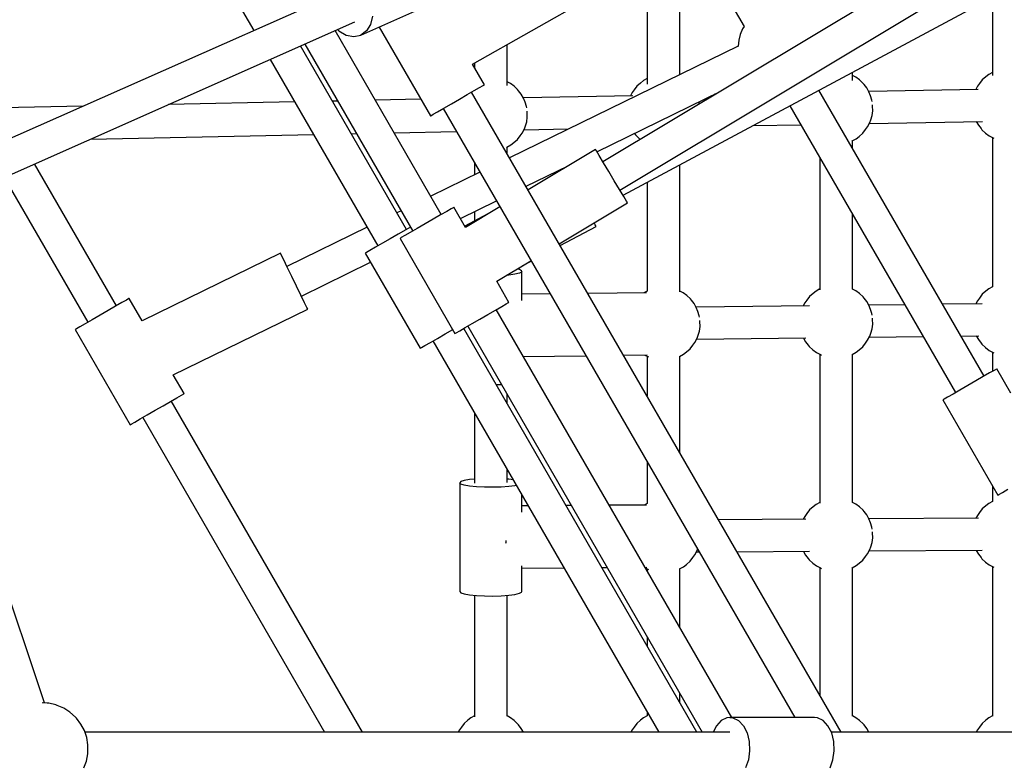
# Model space of a CAD drawing. Units: millimetres. Extents: x 146 to 19693, y -3384 to 19137.
# Drawn here: x 9711 to 10248, y 8523 to 8928 of the extents above; entities that cross this region are included whole.
import ezdxf

# ---------------------------------------------------------------- set-up
doc = ezdxf.new("R2010")
doc.units = ezdxf.units.MM
doc.layers.add('PV-F2E3A', color=7, linetype='Continuous')

# ---------------------------------------------------------------- blocks, each defined once
blk = doc.blocks.new('*U2')
at = {"layer": 'PV-F2E3A'}
for p, q in [((-20869.33, 33153.81), (-20792.51, 33020.76)), ((-20556.38, 33077.85), (-20524.68, 33022.94)), ((-20393.39, 33074.22), (-20601.78, 32949.04)), ((-20559.79, 32996.77), (-20559.79, 33075.91)), ((-20577.69, 33065.74), (-20577.69, 32991.59)), ((-20592.51, 32933.61), (-20384.01, 33058.86)), ((-20590.84, 32930.83), (-20376.13, 33045.95)), ((-20744.56, 33042.03), (-21000.66, 32928.42)), ((-20673.01, 33002.36), (-20600.95, 33043.32)), ((-20389.12, 33038.98), (-20389.12, 32996.17)), ((-20734.02, 33018.26), (-20696.37, 33034.97)), ((-20727.72, 33028.72), (-20728.69, 33024.18)), ((-20985.93, 32915.26), (-20737.26, 33025.58)), ((-20728.69, 33024.18), (-20730.86, 33020.57)), ((-20724.01, 33022.7), (-20696.01, 32974.21)), ((-20524.69, 33022.95), (-20525.53, 33021.68)), ((-20690.07, 32920.31), (-20748.08, 33020.78)), ((-20746.74, 33021.37), (-20746, 33020.61)), ((-20746, 33020.61), (-20741.98, 33018.28)), ((-20741.98, 33018.28), (-20737.85, 33017.47)), ((-20737.85, 33017.47), (-20734.02, 33018.26)), ((-20730.86, 33020.57), (-20734.02, 33018.26)), ((-20526.85, 33018.7), (-20527.66, 33015.56)), ((-20525.53, 33021.68), (-20526.85, 33018.7)), ((-20709.06, 32912.22), (-20766.91, 33012.42)), ((-20764.62, 33013.44), (-20705.66, 32911.31)), ((-20654.09, 32990.8), (-20654.09, 33013.12)), ((-20527.93, 33012.33), (-20652.79, 32951.34)), ((-20527.66, 33015.56), (-20527.93, 33012.33)), ((-20527.93, 33012.33), (-20527.93, 33012.15)), ((-20783.46, 33005.08), (-20724.65, 32903.22)), ((-20666.56, 32991.21), (-20673.01, 33002.36)), ((-20671.97, 33002.95), (-20671.97, 33000.57)), ((-20465.49, 32993.55), (-20465.49, 32998.04)), ((-20463.72, 32995.31), (-20465.49, 32996.22)), ((-20391.13, 32996.85), (-20392.77, 32995.57)), ((-20389.12, 32997.97), (-20391.13, 32996.85)), ((-20669.12, 32989.73), (-20667.22, 32990.83)), ((-20667.22, 32990.83), (-20666.56, 32991.21)), ((-20652.3, 32991.9), (-20654.09, 32992.82)), ((-20650.25, 32990.4), (-20652.3, 32991.9)), ((-20648.37, 32988.56), (-20650.25, 32990.4)), ((-20583.25, 32990.5), (-20584.82, 32988.44)), ((-20581.36, 32992.16), (-20583.25, 32990.5)), ((-20579.71, 32993.44), (-20581.36, 32992.16)), ((-20577.69, 32994.57), (-20579.71, 32993.44)), ((-20461.66, 32993.82), (-20463.72, 32995.31)), ((-20459.78, 32991.97), (-20461.66, 32993.82)), ((-20459.24, 32991.32), (-20459.78, 32991.97)), ((-20457.79, 32989.44), (-20459.24, 32991.32)), ((-20397.35, 32990.35), (-20398.25, 32988.55)), ((-20396.23, 32991.85), (-20397.35, 32990.35)), ((-20394.66, 32993.91), (-20396.23, 32991.85)), ((-20392.77, 32995.57), (-20394.66, 32993.91)), ((-20680.19, 32983.34), (-20675.91, 32985.81)), ((-20675.91, 32985.81), (-20672.11, 32988)), ((-20471.65, 32637.61), (-20673.49, 32987.21)), ((-20672.11, 32988), (-20669.12, 32989.73)), ((-20647.83, 32987.9), (-20648.37, 32988.56)), ((-20646.37, 32986.02), (-20647.83, 32987.9)), ((-20645.15, 32983.94), (-20646.37, 32986.02)), ((-20585.55, 32985.16), (-20645.24, 32984.08)), ((-20605.12, 32954.6), (-20537.77, 32987.49)), ((-20585.93, 32986.94), (-20586.83, 32985.14)), ((-20584.82, 32988.44), (-20585.93, 32986.94)), ((-20540.28, 32985.98), (-20540.88, 32985.97)), ((-20393.67, 32832.03), (-20483.84, 32988.2)), ((-20456.57, 32987.35), (-20457.79, 32989.44)), ((-20396.96, 32988.58), (-20456.65, 32987.5)), ((-20455.62, 32985.11), (-20456.57, 32987.35)), ((-20454.97, 32982.79), (-20455.62, 32985.11)), ((-20770.03, 32981.83), (-20839.05, 32980.42)), ((-20746.65, 32982.31), (-20749.49, 32982.26)), ((-20701.23, 32983.25), (-20726.11, 32982.74)), ((-20688.65, 32978.46), (-20684.56, 32980.81)), ((-20684.56, 32980.81), (-20680.19, 32983.34)), ((-20644.2, 32981.7), (-20645.15, 32983.94)), ((-20643.55, 32979.37), (-20644.2, 32981.7)), ((-20549.26, 32981.08), (-20549.45, 32981.78)), ((-20549.19, 32980.63), (-20549.26, 32981.08)), ((-20499.71, 32979.69), (-20409.26, 32823.03)), ((-20454.85, 32981.99), (-20454.97, 32982.79)), ((-20454.53, 32979.59), (-20454.6, 32980.21)), ((-20454.51, 32976.96), (-20454.53, 32979.59)), ((-20885.6, 32979.46), (-20929.89, 32978.55)), ((-20696.01, 32974.21), (-20695.84, 32974.3)), ((-20695.84, 32974.3), (-20694.55, 32975.05)), ((-20694.55, 32975.05), (-20692.08, 32976.47)), ((-20692.08, 32976.47), (-20688.65, 32978.46)), ((-20689.08, 32978.21), (-20497.06, 32645.61)), ((-20643.43, 32978.57), (-20643.55, 32979.37)), ((-20643.11, 32976.18), (-20643.18, 32976.8)), ((-20643.09, 32973.54), (-20643.11, 32976.18)), ((-20455.57, 32972.1), (-20454.86, 32974.44)), ((-20454.86, 32974.44), (-20454.51, 32976.96)), ((-20644.15, 32968.69), (-20643.44, 32971.02)), ((-20643.44, 32971.02), (-20643.09, 32973.54)), ((-20519.85, 32968.89), (-20493.75, 32969.36)), ((-20457.25, 32968.24), (-20456.11, 32970.52)), ((-20456.35, 32970.04), (-20394.58, 32971.16)), ((-20456.11, 32970.52), (-20455.57, 32972.1)), ((-20397.95, 32971.1), (-20396.81, 32969.16)), ((-20396.81, 32969.16), (-20395.36, 32967.28)), ((-20881.61, 32961.54), (-20759.76, 32964.04)), ((-20739.22, 32964.46), (-20736.38, 32964.52)), ((-20715.84, 32964.94), (-20681.83, 32965.64)), ((-20646.95, 32963.33), (-20645.84, 32964.83)), ((-20645.84, 32964.83), (-20644.69, 32967.11)), ((-20644.94, 32966.63), (-20620.6, 32967.07)), ((-20644.69, 32967.11), (-20644.15, 32968.69)), ((-20584.54, 32964.64), (-20583.94, 32963.87)), ((-20583.94, 32963.87), (-20583.4, 32963.21)), ((-20461.83, 32963.02), (-20459.94, 32964.68)), ((-20459.94, 32964.68), (-20458.37, 32966.74)), ((-20458.37, 32966.74), (-20457.25, 32968.24)), ((-20395.36, 32967.28), (-20394.82, 32966.62)), ((-20394.82, 32966.62), (-20392.94, 32964.78)), ((-20392.94, 32964.78), (-20390.88, 32963.28)), ((-20654.27, 32957.1), (-20652.06, 32958.33)), ((-20652.06, 32958.33), (-20650.41, 32959.61)), ((-20650.41, 32959.61), (-20648.52, 32961.27)), ((-20648.52, 32961.27), (-20646.95, 32963.33)), ((-20583.4, 32963.21), (-20581.52, 32961.37)), ((-20581.52, 32961.37), (-20581.4, 32961.28)), ((-20465.91, 32960.42), (-20465.69, 32960.51)), ((-20465.69, 32960.51), (-20463.47, 32961.74)), ((-20465.51, 32956.45), (-20465.51, 32960.61)), ((-20463.47, 32961.74), (-20461.83, 32963.02)), ((-20390.88, 32963.28), (-20388.71, 32962.17)), ((-20389.09, 32962.36), (-20389.09, 32880.75)), ((-20388.71, 32962.17), (-20388.29, 32961.97)), ((-20654.48, 32957.01), (-20654.27, 32957.1)), ((-20654.09, 32953.6), (-20654.09, 32957.19)), ((-20605.9, 32955.9), (-20642.66, 32933.81)), ((-20605.37, 32955.02), (-20605.9, 32955.9)), ((-20603.85, 32952.49), (-20605.37, 32955.02)), ((-20867.49, 32870.46), (-20912.23, 32947.95)), ((-20671.97, 32948.56), (-20671.97, 32941.98)), ((-20601.52, 32948.61), (-20603.85, 32952.49)), ((-20598.66, 32943.85), (-20601.52, 32948.61)), ((-20559.8, 32878.12), (-20559.8, 32947.47)), ((-20483.38, 32951.41), (-20483.38, 32879.2)), ((-20669, 32943.42), (-20695.85, 32930.31)), ((-20643.77, 32935.72), (-20620.87, 32946.9)), ((-20595.62, 32938.79), (-20598.66, 32943.85)), ((-20928.78, 32940.61), (-20883.08, 32861.46)), ((-20592.77, 32934.04), (-20595.62, 32938.79)), ((-20577.67, 32937.89), (-20577.67, 32878.49)), ((-20590.44, 32930.16), (-20592.77, 32934.04)), ((-20679.62, 32918.21), (-20659.98, 32927.8)), ((-20625.66, 32904.36), (-20588.39, 32926.75)), ((-20588.92, 32927.63), (-20590.44, 32930.16)), ((-20588.39, 32926.75), (-20588.92, 32927.63)), ((-20712.06, 32922.39), (-20714.3, 32921.3)), ((-20687.07, 32922.04), (-20690.5, 32920.06)), ((-20684.6, 32923.47), (-20687.07, 32922.04)), ((-20683.31, 32924.21), (-20684.6, 32923.47)), ((-20683.14, 32924.31), (-20683.31, 32924.21)), ((-20676.79, 32913.31), (-20683.14, 32924.31)), ((-20662.29, 32922.02), (-20677.2, 32914.02)), ((-20658.1, 32924.54), (-20676.79, 32913.31)), ((-20671.97, 32921.94), (-20671.97, 32916.83)), ((-20465.51, 32879.56), (-20465.51, 32920.45)), ((-20698.96, 32915.17), (-20703.24, 32912.7)), ((-20694.59, 32917.7), (-20698.96, 32915.17)), ((-20690.5, 32920.06), (-20694.59, 32917.7)), ((-20606.07, 32914.74), (-20606.64, 32915.79)), ((-20730.51, 32913.38), (-20774.38, 32891.95)), ((-20709.49, 32911.97), (-20713.58, 32909.61)), ((-20707.04, 32910.51), (-20710.03, 32908.78)), ((-20706.9, 32913.47), (-20709.49, 32911.97)), ((-20703.24, 32912.7), (-20707.04, 32910.51)), ((-20625.1, 32903.38), (-20605.59, 32913.84)), ((-20605.59, 32913.84), (-20606.07, 32914.74)), ((-20722.23, 32904.62), (-20726.03, 32902.42)), ((-20717.95, 32907.09), (-20722.23, 32904.62)), ((-20713.58, 32909.61), (-20717.95, 32907.09)), ((-20711.93, 32907.69), (-20712.59, 32907.31)), ((-20712.59, 32907.31), (-20682.59, 32855.35)), ((-20710.03, 32908.78), (-20711.93, 32907.69)), ((-20777.89, 32899.14), (-20853.49, 32862.22)), ((-20777.44, 32898.22), (-20777.89, 32899.14)), ((-20730.92, 32899.6), (-20731.58, 32899.22)), ((-20731.58, 32899.22), (-20701.58, 32847.26)), ((-20729.02, 32900.7), (-20730.92, 32899.6)), ((-20726.03, 32902.42), (-20729.02, 32900.7)), ((-20776.14, 32895.57), (-20777.44, 32898.22)), ((-20774.16, 32891.51), (-20776.14, 32895.57)), ((-20766.48, 32875.78), (-20728.7, 32894.23)), ((-20659.79, 32883.86), (-20641.09, 32895.09)), ((-20645.49, 32892.45), (-20640.97, 32894.87)), ((-20906.78, 32653.5), (-20985.32, 32888.23)), ((-20771.72, 32886.52), (-20774.16, 32891.51)), ((-20647.44, 32888.25), (-20649.84, 32887.68)), ((-20647.44, 32890.22), (-20648.69, 32890.52)), ((-20646.19, 32889.57), (-20647.44, 32890.22)), ((-20646.19, 32888.9), (-20647.44, 32888.25)), ((-20646.03, 32889.24), (-20646.19, 32889.57)), ((-20646.03, 32889.24), (-20646.19, 32888.9)), ((-20646.03, 32873.3), (-20646.03, 32889.24)), ((-20769.13, 32881.22), (-20771.72, 32886.52)), ((-20653.14, 32872.35), (-20659.79, 32883.86)), ((-20653.23, 32887.22), (-20654.33, 32887.13)), ((-20649.84, 32887.68), (-20653.23, 32887.22)), ((-20766.7, 32876.23), (-20769.13, 32881.22)), ((-20578.04, 32877.58), (-20609.98, 32877.2)), ((-20577.67, 32878.53), (-20579.4, 32877.57)), ((-20558.01, 32877.57), (-20559.8, 32878.48)), ((-20555.96, 32876.07), (-20558.01, 32877.57)), ((-20485.42, 32878.53), (-20487.07, 32877.25)), ((-20483.38, 32879.67), (-20485.42, 32878.53)), ((-20463.72, 32878.7), (-20465.51, 32879.62)), ((-20461.66, 32877.2), (-20463.72, 32878.7)), ((-20392.77, 32878.39), (-20394.66, 32876.73)), ((-20391.13, 32879.67), (-20392.77, 32878.39)), ((-20389.09, 32880.81), (-20391.13, 32879.67)), ((-20864.49, 32872.19), (-20867.92, 32870.21)), ((-20862.02, 32873.62), (-20864.49, 32872.19)), ((-20860.72, 32874.37), (-20862.02, 32873.62)), ((-20860.56, 32874.46), (-20860.72, 32874.37)), ((-20853.49, 32862.22), (-20860.56, 32874.46)), ((-20764.71, 32872.17), (-20766.7, 32876.23)), ((-20763.42, 32869.51), (-20764.71, 32872.17)), ((-20654.6, 32871.5), (-20653.31, 32872.25)), ((-20653.31, 32872.25), (-20653.14, 32872.35)), ((-20630.62, 32876.95), (-20646.03, 32876.76)), ((-20554.07, 32874.22), (-20555.96, 32876.07)), ((-20553.53, 32873.57), (-20554.07, 32874.22)), ((-20552.08, 32871.69), (-20553.53, 32873.57)), ((-20491.64, 32872.04), (-20492.47, 32870.37)), ((-20490.53, 32873.53), (-20491.64, 32872.04)), ((-20488.95, 32875.6), (-20490.53, 32873.53)), ((-20487.07, 32877.25), (-20488.95, 32875.6)), ((-20459.78, 32875.36), (-20461.66, 32877.2)), ((-20459.24, 32874.7), (-20459.78, 32875.36)), ((-20457.79, 32872.83), (-20459.24, 32874.7)), ((-20456.57, 32870.74), (-20457.79, 32872.83)), ((-20397.35, 32873.17), (-20398.18, 32871.51)), ((-20396.23, 32874.67), (-20397.35, 32873.17)), ((-20394.66, 32876.73), (-20396.23, 32874.67)), ((-20872.01, 32867.85), (-20876.38, 32865.33)), ((-20867.92, 32870.21), (-20872.01, 32867.85)), ((-20836.45, 32832.7), (-20762.97, 32868.59)), ((-20762.97, 32868.59), (-20763.42, 32869.51)), ((-20664.59, 32865.74), (-20660.5, 32868.1)), ((-20660.5, 32868.1), (-20657.07, 32870.08)), ((-20531.47, 32645.61), (-20660.07, 32868.35)), ((-20657.07, 32870.08), (-20654.6, 32871.5)), ((-20550.86, 32869.6), (-20552.08, 32871.69)), ((-20489.1, 32870.41), (-20550.9, 32869.67)), ((-20549.91, 32867.36), (-20550.86, 32869.6)), ((-20549.26, 32865.04), (-20549.91, 32867.36)), ((-20436.98, 32871.04), (-20456.61, 32870.8)), ((-20455.62, 32868.5), (-20456.57, 32870.74)), ((-20454.97, 32866.17), (-20455.62, 32868.5)), ((-20394.81, 32871.55), (-20416.34, 32871.29)), ((-20880.66, 32862.86), (-20884.46, 32860.66)), ((-20876.38, 32865.33), (-20880.66, 32862.86)), ((-20673.24, 32860.74), (-20668.96, 32863.21)), ((-20668.96, 32863.21), (-20664.59, 32865.74)), ((-20549.14, 32864.21), (-20549.26, 32865.04)), ((-20548.82, 32861.84), (-20548.89, 32862.49)), ((-20548.8, 32859.21), (-20548.82, 32861.84)), ((-20454.85, 32865.35), (-20454.97, 32866.17)), ((-20454.53, 32862.98), (-20454.6, 32863.63)), ((-20454.51, 32860.34), (-20454.53, 32862.98)), ((-20889.35, 32857.84), (-20890, 32857.46)), ((-20890, 32857.46), (-20860, 32805.5)), ((-20887.45, 32858.94), (-20889.35, 32857.84)), ((-20884.46, 32860.66), (-20887.45, 32858.94)), ((-20687.95, 32855.13), (-20683.83, 32857.5)), ((-20681.93, 32855.72), (-20680.03, 32856.82)), ((-20680.03, 32856.82), (-20677.04, 32858.55)), ((-20550.51, 32637.61), (-20677.81, 32858.1)), ((-20677.04, 32858.55), (-20673.24, 32860.74)), ((-20675.66, 32859.35), (-20547.64, 32637.61)), ((-20549.86, 32854.35), (-20549.15, 32856.69)), ((-20549.15, 32856.69), (-20548.8, 32859.21)), ((-20455.57, 32855.49), (-20454.86, 32857.83)), ((-20454.86, 32857.83), (-20454.51, 32860.34)), ((-20696.03, 32850.46), (-20692.23, 32852.66)), ((-20694.65, 32851.26), (-20571.3, 32637.61)), ((-20692.23, 32852.66), (-20687.95, 32855.13)), ((-20682.59, 32855.35), (-20681.93, 32855.72)), ((-20551.55, 32850.49), (-20550.4, 32852.77)), ((-20550.71, 32852.16), (-20490.93, 32852.88)), ((-20550.4, 32852.77), (-20549.86, 32854.35)), ((-20492.29, 32852.86), (-20491.11, 32850.84)), ((-20491.11, 32850.84), (-20489.65, 32848.96)), ((-20458.37, 32850.13), (-20457.25, 32851.63)), ((-20457.25, 32851.63), (-20456.11, 32853.91)), ((-20456.42, 32853.29), (-20426.94, 32853.65)), ((-20456.11, 32853.91), (-20455.57, 32855.49)), ((-20406.3, 32853.9), (-20396.63, 32854.02)), ((-20398, 32854), (-20396.81, 32851.98)), ((-20396.81, 32851.98), (-20395.36, 32850.1)), ((-20701.58, 32847.26), (-20700.92, 32847.64)), ((-20700.92, 32847.64), (-20699.02, 32848.74)), ((-20699.02, 32848.74), (-20696.03, 32850.46)), ((-20557.76, 32843.99), (-20556.12, 32845.28)), ((-20556.12, 32845.28), (-20554.23, 32846.93)), ((-20554.23, 32846.93), (-20552.66, 32848.99)), ((-20552.66, 32848.99), (-20551.55, 32850.49)), ((-20489.65, 32848.96), (-20489.11, 32848.3)), ((-20489.11, 32848.3), (-20487.23, 32846.46)), ((-20487.23, 32846.46), (-20485.17, 32844.96)), ((-20465.69, 32843.9), (-20463.47, 32845.13)), ((-20463.47, 32845.13), (-20461.83, 32846.41)), ((-20461.83, 32846.41), (-20459.94, 32848.07)), ((-20459.94, 32848.07), (-20458.37, 32850.13)), ((-20395.36, 32850.1), (-20394.82, 32849.44)), ((-20394.82, 32849.44), (-20392.94, 32847.6)), ((-20392.94, 32847.6), (-20390.88, 32846.1)), ((-20390.88, 32846.1), (-20388.71, 32844.99)), ((-20389.09, 32845.18), (-20389.09, 32834.67)), ((-20645.3, 32842.77), (-20611.13, 32843.18)), ((-20590.48, 32843.43), (-20577.68, 32843.59)), ((-20578.97, 32843.57), (-20577.3, 32842.71)), ((-20577.67, 32842.9), (-20577.67, 32821.24)), ((-20577.3, 32842.71), (-20576.89, 32842.52)), ((-20559.94, 32842.78), (-20557.76, 32843.99)), ((-20559.8, 32790.29), (-20559.8, 32842.86)), ((-20485.17, 32844.96), (-20483, 32843.85)), ((-20483.38, 32844.04), (-20483.38, 32762.59)), ((-20483, 32843.85), (-20482.44, 32843.58)), ((-20465.91, 32843.8), (-20465.69, 32843.9)), ((-20465.51, 32762.95), (-20465.51, 32844)), ((-20388.71, 32844.99), (-20388.29, 32844.79)), ((-20388.2, 32835.19), (-20390.68, 32833.76)), ((-20386.91, 32835.93), (-20388.2, 32835.19)), ((-20386.75, 32836.03), (-20386.91, 32835.93)), ((-20379.04, 32822.69), (-20386.75, 32836.03)), ((-20830.56, 32822.5), (-20836.45, 32832.7)), ((-20398.19, 32829.42), (-20402.57, 32826.89)), ((-20394.11, 32831.78), (-20398.19, 32829.42)), ((-20390.68, 32833.76), (-20394.11, 32831.78)), ((-20660.12, 32827.46), (-20657.34, 32827.55)), ((-20657.34, 32827.55), (-20657.3, 32827.55)), ((-20406.85, 32824.42), (-20410.65, 32822.23)), ((-20402.57, 32826.89), (-20406.85, 32824.42)), ((-20842.01, 32815.89), (-20837.92, 32818.25)), ((-20837.92, 32818.25), (-20834.49, 32820.23)), ((-20733.05, 32637.61), (-20837.49, 32818.5)), ((-20834.49, 32820.23), (-20832.02, 32821.66)), ((-20832.02, 32821.66), (-20830.72, 32822.4)), ((-20830.72, 32822.4), (-20830.56, 32822.5)), ((-20654.09, 32817.02), (-20654.09, 32821.99)), ((-20415.54, 32819.41), (-20416.19, 32819.03)), ((-20416.19, 32819.03), (-20386.19, 32767.07)), ((-20413.63, 32820.51), (-20415.54, 32819.41)), ((-20410.65, 32822.23), (-20413.63, 32820.51)), ((-20850.66, 32810.89), (-20846.38, 32813.36)), ((-20846.38, 32813.36), (-20842.01, 32815.89)), ((-20857.45, 32806.98), (-20854.46, 32808.7)), ((-20854.46, 32808.7), (-20850.66, 32810.89)), ((-20853.08, 32809.5), (-20753.84, 32637.61)), ((-20671.97, 32811.97), (-20671.97, 32773.61)), ((-20860, 32805.5), (-20859.35, 32805.88)), ((-20859.35, 32805.88), (-20857.45, 32806.98)), ((-20654.09, 32773.92), (-20654.09, 32781.02)), ((-20577.67, 32785.24), (-20577.67, 32762.44)), ((-20674.63, 32775.57), (-20677.55, 32775.05)), ((-20671.97, 32775.84), (-20674.63, 32775.57)), ((-20653.23, 32775.78), (-20654.09, 32775.85)), ((-20650.89, 32775.47), (-20653.23, 32775.78)), ((-20679.4, 32774.43), (-20680.03, 32773.76)), ((-20680.03, 32773.76), (-20680.03, 32714.4)), ((-20679.4, 32773.1), (-20680.03, 32773.76)), ((-20677.55, 32775.05), (-20679.4, 32774.43)), ((-20677.55, 32772.48), (-20679.4, 32773.1)), ((-20674.63, 32771.96), (-20677.55, 32772.48)), ((-20670.85, 32771.57), (-20674.63, 32771.96)), ((-20666.49, 32771.34), (-20670.85, 32771.57)), ((-20661.87, 32771.3), (-20666.49, 32771.34)), ((-20657.34, 32771.43), (-20661.87, 32771.3)), ((-20653.23, 32771.74), (-20657.34, 32771.43)), ((-20649.84, 32772.2), (-20653.23, 32771.74)), ((-20649.11, 32772.38), (-20649.84, 32772.2)), ((-20389.09, 32772.09), (-20389.09, 32763.57)), ((-20383.63, 32768.54), (-20380.65, 32770.27)), ((-20646.03, 32757.74), (-20646.03, 32767.05)), ((-20386.19, 32767.07), (-20385.54, 32767.44)), ((-20385.54, 32767.44), (-20383.63, 32768.54)), ((-20642.65, 32761.21), (-20646.03, 32761.19)), ((-20619.08, 32761.35), (-20621.94, 32761.33)), ((-20577.94, 32761.6), (-20598.37, 32761.47)), ((-20577.67, 32762.49), (-20579.29, 32761.59)), ((-20487.07, 32760.64), (-20488.95, 32758.98)), ((-20485.42, 32761.92), (-20487.07, 32760.64)), ((-20483.38, 32763.06), (-20485.42, 32761.92)), ((-20463.72, 32762.09), (-20465.51, 32763.01)), ((-20461.66, 32760.59), (-20463.72, 32762.09)), ((-20459.78, 32758.75), (-20461.66, 32760.59)), ((-20394.66, 32759.55), (-20396.23, 32757.49)), ((-20392.77, 32761.21), (-20394.66, 32759.55)), ((-20391.13, 32762.49), (-20392.77, 32761.21)), ((-20389.09, 32763.62), (-20391.13, 32762.49)), ((-20491.03, 32753.9), (-20538.63, 32753.61)), ((-20491.64, 32755.42), (-20492.41, 32753.89)), ((-20490.53, 32756.92), (-20491.64, 32755.42)), ((-20488.95, 32758.98), (-20490.53, 32756.92)), ((-20459.24, 32758.09), (-20459.78, 32758.75)), ((-20457.79, 32756.21), (-20459.24, 32758.09)), ((-20456.57, 32754.13), (-20457.79, 32756.21)), ((-20455.62, 32751.89), (-20456.57, 32754.13)), ((-20396.74, 32754.47), (-20456.56, 32754.11)), ((-20397.35, 32755.99), (-20398.11, 32754.46)), ((-20396.23, 32757.49), (-20397.35, 32755.99)), ((-20454.97, 32749.56), (-20455.62, 32751.89)), ((-20454.81, 32748.47), (-20454.97, 32749.56)), ((-20454.86, 32741.21), (-20454.51, 32743.73)), ((-20454.53, 32746.37), (-20454.6, 32746.99)), ((-20454.51, 32743.73), (-20454.53, 32746.37)), ((-20654.92, 32741.18), (-20655.02, 32740.57)), ((-20654.92, 32742.23), (-20654.92, 32741.18)), ((-20456.11, 32737.3), (-20455.57, 32738.88)), ((-20455.57, 32738.88), (-20454.86, 32741.21)), ((-20554.23, 32730.89), (-20552.66, 32732.95)), ((-20552.66, 32732.95), (-20551.55, 32734.45)), ((-20551.55, 32734.45), (-20550.4, 32736.73)), ((-20550.78, 32735.98), (-20549.24, 32735.99)), ((-20550.4, 32736.73), (-20550.13, 32737.53)), ((-20528.53, 32736.12), (-20489.04, 32736.35)), ((-20492.33, 32736.33), (-20492.32, 32736.31)), ((-20492.32, 32736.31), (-20491.11, 32734.23)), ((-20491.11, 32734.23), (-20489.65, 32732.35)), ((-20489.65, 32732.35), (-20489.11, 32731.69)), ((-20459.94, 32731.46), (-20458.37, 32733.52)), ((-20458.37, 32733.52), (-20457.25, 32735.02)), ((-20457.25, 32735.02), (-20456.11, 32737.3)), ((-20456.49, 32736.55), (-20394.74, 32736.92)), ((-20398.04, 32736.9), (-20398.03, 32736.88)), ((-20398.03, 32736.88), (-20396.81, 32734.8)), ((-20396.81, 32734.8), (-20395.36, 32732.92)), ((-20395.36, 32732.92), (-20394.82, 32732.26)), ((-20394.82, 32732.26), (-20392.94, 32730.42)), ((-20646.03, 32714.4), (-20646.03, 32728.41)), ((-20646.03, 32727.19), (-20623.09, 32727.32)), ((-20602.38, 32727.45), (-20599.52, 32727.47)), ((-20578.8, 32727.59), (-20577.79, 32727.6)), ((-20578.68, 32727.38), (-20577.3, 32726.67)), ((-20577.67, 32726.86), (-20577.67, 32725.63)), ((-20559.94, 32726.74), (-20557.76, 32727.95)), ((-20557.76, 32727.95), (-20556.12, 32729.23)), ((-20556.12, 32729.23), (-20554.23, 32730.89)), ((-20489.11, 32731.69), (-20487.23, 32729.85)), ((-20487.23, 32729.85), (-20485.17, 32728.35)), ((-20485.17, 32728.35), (-20483, 32727.24)), ((-20483.38, 32727.43), (-20483.38, 32657.93)), ((-20483, 32727.24), (-20482.44, 32726.97)), ((-20465.91, 32727.19), (-20465.69, 32727.29)), ((-20465.69, 32727.29), (-20463.47, 32728.52)), ((-20465.51, 32646.34), (-20465.51, 32727.39)), ((-20463.47, 32728.52), (-20461.83, 32729.8)), ((-20461.83, 32729.8), (-20459.94, 32731.46)), ((-20392.94, 32730.42), (-20390.88, 32728.92)), ((-20390.88, 32728.92), (-20388.71, 32727.81)), ((-20389.09, 32728), (-20389.09, 32646.39)), ((-20388.71, 32727.81), (-20388.29, 32727.61)), ((-20577.3, 32726.67), (-20576.89, 32726.48)), ((-20559.8, 32694.67), (-20559.8, 32726.82)), ((-20680.03, 32714.4), (-20679.4, 32713.73)), ((-20679.4, 32713.73), (-20677.55, 32713.12)), ((-20677.55, 32713.12), (-20674.63, 32712.6)), ((-20674.63, 32712.6), (-20670.85, 32712.21)), ((-20671.97, 32712.32), (-20671.97, 32645.99)), ((-20670.85, 32712.21), (-20666.49, 32711.98)), ((-20666.49, 32711.98), (-20661.87, 32711.94)), ((-20661.87, 32711.94), (-20657.34, 32712.07)), ((-20657.34, 32712.07), (-20653.23, 32712.38)), ((-20654.09, 32646.34), (-20654.09, 32712.32)), ((-20653.23, 32712.38), (-20649.84, 32712.84)), ((-20649.84, 32712.84), (-20647.44, 32713.42)), ((-20647.44, 32713.42), (-20646.19, 32714.07)), ((-20646.19, 32714.07), (-20646.03, 32714.4)), ((-20577.67, 32689.63), (-20577.67, 32684.66)), ((-20559.8, 32653.7), (-20559.8, 32658.67)), ((-20905.21, 32653.44), (-20907.99, 32653.54)), ((-20904.35, 32653.34), (-20905.21, 32653.44)), ((-20900.62, 32652.5), (-20904.35, 32653.34)), ((-20899.87, 32652.21), (-20900.62, 32652.5)), ((-20896.19, 32650.67), (-20899.87, 32652.21)), ((-20892.84, 32648.52), (-20896.19, 32650.67)), ((-20889.89, 32645.83), (-20892.84, 32648.52)), ((-20671.97, 32646.45), (-20674, 32645.31)), ((-20652.3, 32645.48), (-20654.09, 32646.4)), ((-20577.67, 32646.44), (-20579.71, 32645.31)), ((-20577.67, 32648.66), (-20577.67, 32646.4)), ((-20463.72, 32645.48), (-20465.51, 32646.4)), ((-20389.09, 32646.44), (-20391.13, 32645.31)), ((-20889.35, 32645.19), (-20889.89, 32645.83)), ((-20886.86, 32641.99), (-20889.35, 32645.19)), ((-20884.95, 32638.43), (-20886.86, 32641.99)), ((-20677.54, 32642.37), (-20679.11, 32640.31)), ((-20675.65, 32644.03), (-20677.54, 32642.37)), ((-20674, 32645.31), (-20675.65, 32644.03)), ((-20650.25, 32643.98), (-20652.3, 32645.48)), ((-20648.37, 32642.14), (-20650.25, 32643.98)), ((-20647.83, 32641.48), (-20648.37, 32642.14)), ((-20646.37, 32639.6), (-20647.83, 32641.48)), ((-20583.25, 32642.37), (-20584.82, 32640.31)), ((-20581.36, 32644.03), (-20583.25, 32642.37)), ((-20579.71, 32645.31), (-20581.36, 32644.03)), ((-20539.87, 32641.07), (-20541.63, 32637.61)), ((-20537.2, 32643.93), (-20539.87, 32641.07)), ((-20534.11, 32645.42), (-20537.2, 32643.93)), ((-20532.5, 32645.61), (-20534.11, 32645.42)), ((-20486.28, 32645.61), (-20532.5, 32645.61)), ((-20532.5, 32645.61), (-20530.88, 32645.42)), ((-20530.88, 32645.42), (-20527.79, 32643.93)), ((-20527.79, 32643.93), (-20525.12, 32641.07)), ((-20525.12, 32641.07), (-20523.11, 32637.11)), ((-20484.67, 32645.42), (-20486.28, 32645.61)), ((-20481.58, 32643.93), (-20484.67, 32645.42)), ((-20478.91, 32641.07), (-20481.58, 32643.93)), ((-20476.89, 32637.11), (-20478.91, 32641.07)), ((-20461.66, 32643.98), (-20463.72, 32645.48)), ((-20459.78, 32642.14), (-20461.66, 32643.98)), ((-20459.24, 32641.48), (-20459.78, 32642.14)), ((-20457.79, 32639.6), (-20459.24, 32641.48)), ((-20394.66, 32642.37), (-20396.23, 32640.31)), ((-20392.77, 32644.03), (-20394.66, 32642.37)), ((-20391.13, 32645.31), (-20392.77, 32644.03)), ((-20883.67, 32634.6), (-20884.95, 32638.43)), ((-20532.5, 32637.61), (-20884.68, 32637.61)), ((-20680.22, 32638.81), (-20680.82, 32637.61)), ((-20679.11, 32640.31), (-20680.22, 32638.81)), ((-20645.21, 32637.61), (-20646.37, 32639.6)), ((-20585.93, 32638.81), (-20586.53, 32637.61)), ((-20584.82, 32640.31), (-20585.93, 32638.81)), ((-20523.11, 32637.11), (-20521.93, 32632.39)), ((-20128.7, 32637.61), (-20477.15, 32637.61)), ((-20475.71, 32632.39), (-20476.89, 32637.11)), ((-20456.62, 32637.61), (-20457.79, 32639.6)), ((-20397.35, 32638.81), (-20397.95, 32637.61)), ((-20396.23, 32640.31), (-20397.35, 32638.81)), ((-20883.05, 32630.61), (-20883.67, 32634.6)), ((-20883.11, 32626.56), (-20883.05, 32630.61)), ((-20521.93, 32632.39), (-20521.69, 32627.34)), ((-20475.47, 32627.34), (-20475.71, 32632.39)), ((-20883.89, 32621.8), (-20883.16, 32625.72)), ((-20883.16, 32625.72), (-20883.11, 32626.56)), ((-20521.69, 32627.34), (-20522.41, 32622.4)), ((-20476.19, 32622.4), (-20475.47, 32627.34)), ((-20885.28, 32618.06), (-20883.89, 32621.8)), ((-20522.41, 32622.4), (-20524.02, 32618.01)), ((-20477.81, 32618.01), (-20476.19, 32622.4))]:
    blk.add_line(p, q, dxfattribs=at)
blk = doc.blocks.new('Z$W@#2260563E')
at = {"layer": 'PV-F2E3A'}
blk.add_blockref('*U2', (30485.1, -24287.81), dxfattribs=at)

msp = doc.modelspace()

# ---------------------------------------------------------------- block references
msp.add_blockref('Z$W@#2260563E', (145.877, 189.352))

doc.saveas('drawing.dxf')
